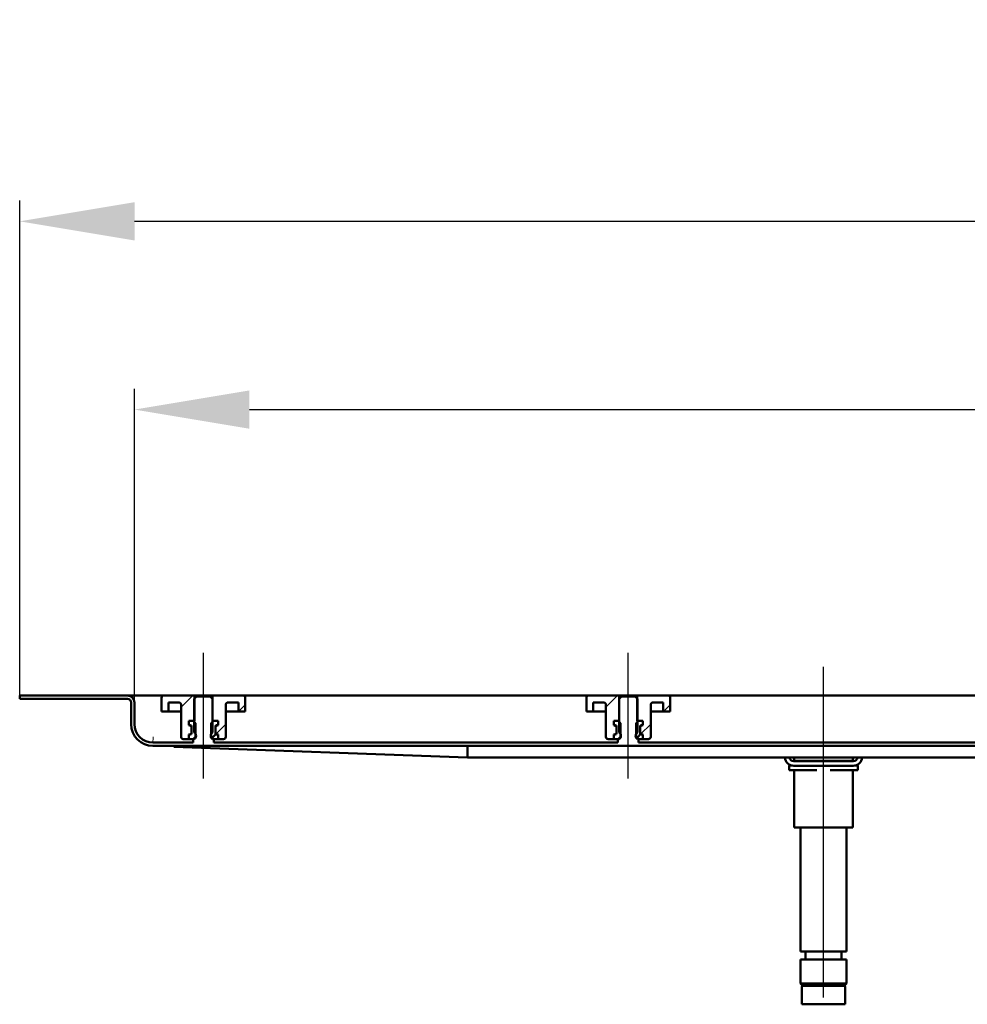
# Model space of a CAD drawing. Units: millimetres. Extents: x -1114 to 712, y -549 to 754.
# Drawn here: x -1099 to -686, y 325 to 754 of the extents above; entities that cross this region are included whole.
import ezdxf
from ezdxf.lldxf.tags import DXFTag

# ---------------------------------------------------------------- set-up
doc = ezdxf.new("R2010")
doc.units = ezdxf.units.MM
doc.header["$LTSCALE"] = 5
doc.layers.add('LC-001-100-D00-0', color=1, linetype='ByBlock')
doc.styles.add('LCTX15-400-0-0pDIN-Schrift', font='STANDARD', dxfattribs={"width": 0.8, "oblique": 15, "height": 2.5})
tags = doc.linetypes.add('DASHDOT', pattern=[7.5, 5, -1.25, 0, -1.25]).pattern_tags.tags
tags[10:11] = [DXFTag(74, 4), DXFTag(75, 0), DXFTag(340, '0'), DXFTag(46, 1.0), DXFTag(50, 0.0), DXFTag(44, 0.0), DXFTag(45, 0.0)]
tags[8:9] = [DXFTag(74, 4), DXFTag(75, 0), DXFTag(340, '0'), DXFTag(46, 1.0), DXFTag(50, 0.0), DXFTag(44, 0.0), DXFTag(45, 0.0)]
tags[6:7] = [DXFTag(74, 4), DXFTag(75, 0), DXFTag(340, '0'), DXFTag(46, 1.0), DXFTag(50, 0.0), DXFTag(44, 0.0), DXFTag(45, 0.0)]
tags[4:5] = [DXFTag(74, 4), DXFTag(75, 0), DXFTag(340, '0'), DXFTag(46, 1.0), DXFTag(50, 0.0), DXFTag(44, 0.0), DXFTag(45, 0.0)]
doc.dimstyles.new('LC-DIM-L-0100-02-02', dxfattribs={"dimscale": 5, "dimtxt": 10, "dimasz": 10, "dimexe": 1.8, "dimexo": 0, "dimgap": 1.5, "dimtad": 1, "dimtxsty": 'LCTX15-400-0-0pDIN-Schrift', "dimcen": 0, "dimclrd": 2, "dimclre": 2, "dimclrt": 2, "dimazin": 2, "dimtfac": 0.71, "dimtdec": 4, "dimtofl": 0, "dimtmove": 0, "dimatfit": 1, "dimfxl": 1, "dimtolj": 1, "dimtzin": 0, "dimarcsym": 0})

# ---------------------------------------------------------------- blocks, each defined once
blk = doc.blocks.new('KLON15')
at = {"layer": 'LC-001-100-D00-0', "color": 7, "lineweight": 15}
for p, q in [((-1040.314317, 437.506291), (-1040.776611, 437.523165)), ((-1039.426923, 437.473904), (-1040.314317, 437.506291)), ((-1038.116575, 437.426082), (-1039.426923, 437.473904)), ((-1036.386431, 437.362938), (-1038.116575, 437.426082)), ((-1034.240664, 437.284624), (-1036.386431, 437.362938)), ((-1031.68434, 437.191328), (-1034.240664, 437.284624))]:
    blk.add_line(p, q, dxfattribs=at)
blk = doc.blocks.new('KLON16')
at = {"layer": 'LC-001-100-D00-0', "color": 7, "lineweight": 15}
for p, q in [((-1040.749252, 439.023165), (-1040.748597, 439.061145)), ((-1040.748597, 439.061145), (-1040.746511, 439.173933)), ((-1040.746511, 439.173933), (-1040.743173, 439.358101)), ((-1040.743173, 439.358101), (-1040.738583, 439.608053)), ((-1040.738583, 439.608053), (-1040.73298, 439.916196)), ((-1040.73298, 439.916196), (-1040.726483, 440.273165)), ((-1040.726483, 440.273165), (-1040.719271, 440.668115)), ((-1040.719271, 440.668115), (-1040.711582, 441.089044)), ((-1040.711582, 441.089044), (-1040.703655, 441.523165))]:
    blk.add_line(p, q, dxfattribs=at)
blk = doc.blocks.new('*D18')
at = {"layer": 'Defpoints', "color": 0}
for p in [(601.223361, 666.016042), (-1098.776639, 459.523165), (601.223361, 459.523165)]:
    blk.add_point(p, dxfattribs=at)
at = {"layer": 'LC-001-100-D00-0', "color": 2, "lineweight": -2}
for p, q in [((-1098.776639, 459.523165), (-1098.776639, 675.016042)), ((601.223361, 459.523165), (601.223361, 675.016042)), ((-1048.776639, 666.016042), (551.223361, 666.016042))]:
    blk.add_line(p, q, dxfattribs=at)
at = {"layer": 'LC-001-100-D00-0', "color": 2}
for points in [[(-1048.776639, 674.349376), (-1048.776639, 657.682709), (-1098.776639, 666.016042)], [(551.223361, 657.682709), (551.223361, 674.349376), (601.223361, 666.016042)]]:
    blk.add_solid(points, dxfattribs=at)
at = {"layer": 'LC-001-100-D00-0', "color": 2, "insert": (-243.597874, 721.016042), "char_height": 50, "attachment_point": 5, "style": 'LCTX15-400-0-0pDIN-Schrift'}
blk.add_mtext('\\A1;1700', dxfattribs=at)
blk = doc.blocks.new('*D20')
at = {"layer": 'Defpoints', "color": 0}
for p in [(551.223361, 584.032324), (-1048.776639, 456.523165), (551.223361, 456.523165)]:
    blk.add_point(p, dxfattribs=at)
at = {"layer": 'LC-001-100-D00-0', "color": 2, "lineweight": -2}
for p, q in [((-1048.776639, 456.523165), (-1048.776639, 593.032324)), ((551.223361, 456.523165), (551.223361, 593.032324)), ((-998.776639, 584.032324), (501.223361, 584.032324))]:
    blk.add_line(p, q, dxfattribs=at)
at = {"layer": 'LC-001-100-D00-0', "color": 2}
for points in [[(-998.776639, 592.365657), (-998.776639, 575.69899), (-1048.776639, 584.032324)], [(501.223361, 575.69899), (501.223361, 592.365657), (551.223361, 584.032324)]]:
    blk.add_solid(points, dxfattribs=at)
at = {"layer": 'LC-001-100-D00-0', "color": 2, "insert": (-248.04159, 639.032324), "char_height": 50, "attachment_point": 5, "style": 'LCTX15-400-0-0pDIN-Schrift'}
blk.add_mtext('\\A1;1600', dxfattribs=at)
blk = doc.blocks.new('KLON20')
at = {"layer": 'LC-001-100-D00-0', "color": 7, "lineweight": 25}
for p, q in [((-1003.508155, 452.523165), (-1000.526639, 455.504681)), ((-1013.394288, 442.637031), (-1009.026639, 447.00468))]:
    blk.add_line(p, q, dxfattribs=at)
blk = doc.blocks.new('KLON21')
at = {"layer": 'LC-001-100-D00-0', "color": 7, "lineweight": 25}
for p, q in [((-818.508155, 452.523165), (-815.526639, 455.504681)), ((-828.394288, 442.637031), (-824.026639, 447.00468))]:
    blk.add_line(p, q, dxfattribs=at)

msp = doc.modelspace()

# ---------------------------------------------------------------- linework, layer by layer
at = {"layer": 'LC-001-100-D00-0', "color": 7, "linetype": 'DASHDOT', "lineweight": 25}
for p, q in [((-1018.776639, 423.423165), (-1018.776639, 478.023165)), ((-833.776639, 423.423165), (-833.776639, 478.023165)), ((-748.776639, 328.023165), (-748.776639, 472.023165))]:
    msp.add_line(p, q, dxfattribs=at)
at = {"layer": 'LC-001-100-D00-0', "color": 7, "lineweight": 50}
for p, q in [((-1098.776639, 459.523166), (-1098.776639, 458.023164)), ((-1051.776639, 459.523165), (-1098.776639, 459.523166)), ((-1046.276639, 459.523165), (-1051.776639, 459.523165)), ((-1046.276639, 459.523165), (-248.776639, 459.523165)), ((-1036.026639, 459.523165), (-1022.676639, 459.523165)), ((-1021.776617, 459.023165), (-1022.776664, 458.023164)), ((-1022.676639, 459.523165), (-1022.676611, 448.523165)), ((-1022.676639, 459.523165), (-1014.876639, 459.523165)), ((-1015.776635, 459.023165), (-1021.776617, 459.023165)), ((-1014.776648, 458.023164), (-1015.776635, 459.023165)), ((-1014.876628, 448.523165), (-1014.876639, 459.523165)), ((-1014.876639, 459.523165), (-1001.526639, 459.523165)), ((-851.026639, 459.523165), (-837.676639, 459.523165)), ((-836.776645, 459.023165), (-837.776632, 458.023164)), ((-837.676639, 459.523165), (-837.676611, 448.523165)), ((-837.676639, 459.523165), (-829.876639, 459.523165)), ((-830.776632, 459.023165), (-836.776645, 459.023165)), ((-829.776645, 458.023164), (-830.776632, 459.023165)), ((-829.876628, 448.523165), (-829.876639, 459.523165)), ((-829.876639, 459.523165), (-816.526639, 459.523165)), ((-1051.776639, 458.023165), (-1098.776639, 458.023164)), ((-1050.276639, 456.523165), (-1050.276639, 447.023165)), ((-1048.776639, 456.523165), (-1048.776639, 447.023165)), ((-1037.026668, 452.523165), (-1037.026639, 458.523165)), ((-1034.026647, 456.523165), (-1034.026639, 452.523165)), ((-1034.026647, 456.523165), (-1029.526639, 456.523165)), ((-1028.526639, 455.523165), (-1028.526639, 441.523165)), ((-1022.776664, 458.023164), (-1022.776639, 443.423165)), ((-1014.776639, 443.423165), (-1014.776648, 458.023164)), ((-1009.026639, 441.523165), (-1009.026639, 455.523165)), ((-1008.026639, 456.523165), (-1003.526652, 456.523165)), ((-1003.526639, 452.523165), (-1003.526652, 456.523165)), ((-1000.526639, 458.523165), (-1000.526631, 452.523165)), ((-852.026668, 452.523165), (-852.026639, 458.523165)), ((-849.026647, 456.523165), (-849.026639, 452.523165)), ((-849.026647, 456.523165), (-844.526639, 456.523165)), ((-843.526639, 455.523165), (-843.526639, 441.523165)), ((-837.776632, 458.023164), (-837.776639, 443.423165)), ((-829.776639, 443.423165), (-829.776645, 458.023164)), ((-824.026639, 441.523165), (-824.026639, 455.523165)), ((-823.026639, 456.523165), (-818.526652, 456.523165)), ((-818.526639, 452.523165), (-818.526652, 456.523165)), ((-815.526639, 458.523165), (-815.526631, 452.523165)), ((-1037.026668, 452.523165), (-1034.026639, 452.523165)), ((-1034.026639, 452.523165), (-1032.026639, 452.523165)), ((-1032.026639, 452.523165), (-1028.526629, 452.523165)), ((-1009.026611, 452.523165), (-1005.526639, 452.523165)), ((-1005.526639, 452.523165), (-1003.526639, 452.523165)), ((-1003.526639, 452.523165), (-1000.526631, 452.523165)), ((-852.026668, 452.523165), (-849.026639, 452.523165)), ((-849.026639, 452.523165), (-847.026639, 452.523165)), ((-847.026639, 452.523165), (-843.526629, 452.523165)), ((-824.026611, 452.523165), (-820.526639, 452.523165)), ((-820.526639, 452.523165), (-818.526639, 452.523165)), ((-818.526639, 452.523165), (-815.526631, 452.523165)), ((-1025.127495, 448.523165), (-1025.127495, 446.523165)), ((-1025.127495, 448.523165), (-1023.176635, 448.523165)), ((-1025.127495, 448.523165), (-1025.127495, 446.523165)), ((-1022.676611, 448.523165), (-1025.127495, 448.523165)), ((-1025.127495, 446.523165), (-1024.421348, 446.333954)), ((-1024.476639, 446.523165), (-1025.127495, 446.523165)), ((-1023.976639, 443.023165), (-1023.976639, 446.023165)), ((-1022.176648, 447.523165), (-1023.176635, 448.523165)), ((-1022.176648, 447.523165), (-1022.176639, 441.523165)), ((-1014.376665, 448.523165), (-1015.376652, 447.523165)), ((-1015.376639, 441.523165), (-1015.376652, 447.523165)), ((-1012.425805, 448.523165), (-1014.876628, 448.523165)), ((-1014.376665, 448.523165), (-1012.425805, 448.523165)), ((-1013.576639, 446.023165), (-1013.576639, 443.023165)), ((-1013.13193, 446.333954), (-1012.425805, 446.523165)), ((-1012.425805, 446.523165), (-1013.076639, 446.523165)), ((-1012.425805, 448.523165), (-1012.425805, 446.523165)), ((-1012.425805, 448.523165), (-1012.425805, 446.523165)), ((-840.127495, 448.523165), (-840.127495, 446.523165)), ((-840.127495, 448.523165), (-838.176635, 448.523165)), ((-840.127495, 448.523165), (-840.127495, 446.523165)), ((-837.676611, 448.523165), (-840.127495, 448.523165)), ((-840.127495, 446.523165), (-839.421348, 446.333954)), ((-839.476639, 446.523165), (-840.127495, 446.523165)), ((-838.976639, 443.023165), (-838.976639, 446.023165)), ((-837.176648, 447.523165), (-838.176635, 448.523165)), ((-837.176648, 447.523165), (-837.176639, 441.523165)), ((-829.376665, 448.523165), (-830.376652, 447.523165)), ((-830.376639, 441.523165), (-830.376652, 447.523165)), ((-827.425805, 448.523165), (-829.876628, 448.523165)), ((-829.376665, 448.523165), (-827.425805, 448.523165)), ((-828.576639, 446.023165), (-828.576639, 443.023165)), ((-828.13193, 446.333954), (-827.425805, 446.523165)), ((-827.425805, 446.523165), (-828.076639, 446.523165)), ((-827.425805, 448.523165), (-827.425805, 446.523165)), ((-827.425805, 448.523165), (-827.425805, 446.523165)), ((-1024.421348, 442.712376), (-1025.127495, 442.523164)), ((-1025.127495, 442.523164), (-1024.476639, 442.523165)), ((-1025.127495, 442.523164), (-1025.127495, 440.523166)), ((-1025.127495, 442.523164), (-1025.127495, 440.523166)), ((-1023.976639, 445.754399), (-1023.976639, 443.291931)), ((-1014.942396, 441.088922), (-1013.265356, 442.765963)), ((-1013.576639, 443.291931), (-1013.576639, 445.754399)), ((-1012.425805, 442.523164), (-1013.13193, 442.712376)), ((-1013.076639, 442.523165), (-1012.425805, 442.523164)), ((-1012.425805, 442.523164), (-1012.425805, 440.523166)), ((-1012.425805, 442.523164), (-1012.425805, 440.523166)), ((-839.421348, 442.712376), (-840.127495, 442.523164)), ((-840.127495, 442.523164), (-839.476639, 442.523165)), ((-840.127495, 442.523164), (-840.127495, 440.523166)), ((-840.127495, 442.523164), (-840.127495, 440.523166)), ((-838.976639, 445.754399), (-838.976639, 443.291931)), ((-829.942396, 441.088922), (-828.265356, 442.765963)), ((-828.576639, 443.291931), (-828.576639, 445.754399)), ((-827.425805, 442.523164), (-828.13193, 442.712376)), ((-828.076639, 442.523165), (-827.425805, 442.523164)), ((-827.425805, 442.523164), (-827.425805, 440.523166)), ((-827.425805, 442.523164), (-827.425805, 440.523166)), ((-1040.776639, 439.023165), (-1023.276628, 439.023165)), ((-1040.776639, 437.523165), (-642.766024, 437.523165)), ((-1025.127495, 440.523166), (-1027.526639, 440.523165)), ((-1025.127495, 440.523166), (-1023.176639, 440.523165)), ((-1023.276628, 439.023165), (-1023.276628, 440.423165)), ((-1022.776639, 440.423165), (-1023.276628, 440.423165)), ((-1023.176639, 440.523165), (-1022.176639, 441.523165)), ((-1015.376639, 441.523165), (-1014.376639, 440.523165)), ((-1014.276624, 440.423165), (-1014.776639, 440.423165)), ((-1014.376639, 440.523165), (-1012.425805, 440.523166)), ((-1014.276624, 440.423165), (-1014.276624, 439.023165)), ((-1014.276624, 439.023165), (-838.276625, 439.023165)), ((-1010.026639, 440.523165), (-1012.425805, 440.523166)), ((-903.776646, 437.394512), (-903.776646, 432.729125)), ((-840.127495, 440.523166), (-842.526639, 440.523165)), ((-840.127495, 440.523166), (-838.176639, 440.523165)), ((-838.276625, 439.023165), (-838.276625, 440.423165)), ((-837.776639, 440.423165), (-838.276625, 440.423165)), ((-838.176639, 440.523165), (-837.176639, 441.523165)), ((-830.376639, 441.523165), (-829.376639, 440.523165)), ((-829.276652, 440.423165), (-829.776639, 440.423165)), ((-829.376639, 440.523165), (-827.425805, 440.523166)), ((-829.276652, 440.423165), (-829.276652, 439.023165)), ((-829.276652, 439.023165), (-653.276653, 439.023165)), ((-825.026639, 440.523165), (-827.425805, 440.523166)), ((-903.776646, 432.523165), (-1031.68434, 437.191328)), ((-903.776646, 432.523165), (-903.776587, 432.728432)), ((-625.350625, 432.523165), (-903.776646, 432.523165)), ((-763.776639, 427.023165), (-763.776639, 429.023165)), ((-763.776639, 429.023165), (-762.565458, 429.023165)), ((-735.876639, 430.923165), (-761.676639, 430.923165)), ((-761.676639, 428.923165), (-735.876639, 428.923165)), ((-761.550129, 432.523165), (-761.550142, 431.023165)), ((-760.61232, 431.023165), (-761.550142, 431.023165)), ((-757.725568, 431.023165), (-760.61232, 431.023165)), ((-758.776635, 431.023165), (-758.776635, 430.923165)), ((-751.66339, 431.023165), (-757.725568, 431.023165)), ((-745.889888, 431.023165), (-751.66339, 431.023165)), ((-739.82771, 431.023165), (-745.889888, 431.023165)), ((-736.940959, 431.023165), (-739.82771, 431.023165)), ((-738.776625, 430.923165), (-738.776625, 431.023165)), ((-736.003136, 431.023165), (-736.940959, 431.023165)), ((-736.003136, 431.023165), (-736.003131, 432.523165)), ((-734.98782, 429.023165), (-733.776639, 429.023165)), ((-733.776639, 429.023165), (-733.776639, 427.023165)), ((-757.776639, 427.023165), (-763.776639, 427.023165)), ((-761.550129, 427.023165), (-761.550142, 402.023165)), ((-751.663387, 427.023165), (-757.776639, 427.023165)), ((-739.776639, 427.023165), (-745.889873, 427.023165)), ((-733.776639, 427.023165), (-739.776639, 427.023165)), ((-736.003136, 402.023165), (-736.003131, 427.023165)), ((-760.61232, 402.023165), (-761.550142, 402.023165)), ((-757.725568, 402.023165), (-760.61232, 402.023165)), ((-758.776635, 402.023165), (-758.776639, 348.023165)), ((-751.66339, 402.023165), (-757.725568, 402.023165)), ((-745.889888, 402.023165), (-751.66339, 402.023165)), ((-739.82771, 402.023165), (-745.889888, 402.023165)), ((-736.940959, 402.023165), (-739.82771, 402.023165)), ((-738.776639, 348.023165), (-738.776625, 402.023165)), ((-736.003136, 402.023165), (-736.940959, 402.023165)), ((-758.776639, 348.023165), (-738.776639, 348.023165)), ((-756.676645, 348.023163), (-756.676645, 344.523164)), ((-740.876645, 344.523164), (-740.876645, 348.023163)), ((-758.776639, 344.523165), (-758.776639, 334.023165)), ((-758.776639, 344.523165), (-738.776639, 344.523165)), ((-738.776639, 334.023165), (-738.776639, 344.523165)), ((-758.776639, 334.023165), (-757.776639, 333.023165)), ((-758.776639, 334.023165), (-758.566409, 334.023165)), ((-758.566409, 334.023165), (-738.776639, 334.023165)), ((-758.276639, 332.523165), (-758.276639, 325.023165)), ((-757.587432, 333.023165), (-757.776639, 333.023165)), ((-746.940911, 333.023163), (-757.618577, 333.023163)), ((-739.776639, 333.023165), (-757.587432, 333.023165)), ((-746.940911, 333.023163), (-739.908755, 333.023163)), ((-739.776639, 333.023165), (-738.776639, 334.023165)), ((-739.276639, 325.023165), (-739.276639, 332.523165)), ((-758.076921, 325.023165), (-758.276639, 325.023165)), ((-739.276639, 325.023165), (-758.076921, 325.023165))]:
    msp.add_line(p, q, dxfattribs=at)
at = {"layer": 'LC-001-100-D00-0', "color": 7, "lineweight": 25}
for p, q in [((-1028.526639, 454.445448), (-1023.448922, 459.523165)), ((-843.526639, 454.445448), (-838.448922, 459.523165))]:
    msp.add_line(p, q, dxfattribs=at)
at = {"layer": 'LC-001-100-D00-0', "color": 7, "lineweight": 50}
for centre, radius, start, end in [((-1051.776639, 456.523165), 3, 0, 90), ((-1036.026639, 458.523165), 1, 90, 180), ((-1001.526639, 458.523165), 1, 0, 90), ((-851.026639, 458.523165), 1, 90, 180), ((-816.526639, 458.523165), 1, 0, 90), ((-1051.776639, 456.523165), 1.5, 0, 90), ((-1029.526639, 455.523165), 1, 0, 90), ((-1008.026639, 455.523165), 1, 90, 180), ((-844.526639, 455.523165), 1, 0, 90), ((-823.026639, 455.523165), 1, 90, 180), ((-1040.776639, 447.023165), 9.5, 180, 270), ((-1040.776639, 447.023165), 8, 180, 270), ((-1024.476639, 446.023165), 0.5, 0, 90), ((-1024.576639, 445.754399), 0.6, 0, 75), ((-1013.076639, 446.023165), 0.5, 90, 180), ((-1012.976639, 445.754399), 0.6, 105, 180), ((-839.476639, 446.023165), 0.5, 0, 90), ((-839.576639, 445.754399), 0.6, 0, 75), ((-828.076639, 446.023165), 0.5, 90, 180), ((-827.976639, 445.754399), 0.6, 105, 180), ((-1024.476639, 443.023165), 0.5, 270, 0), ((-1024.576639, 443.291931), 0.6, 285, 0), ((-1023.776639, 441.923165), 1.802776, 303.690068, 56.309932), ((-1013.776639, 441.923165), 1.802776, 123.690068, 236.309932), ((-1012.976639, 443.291931), 0.6, 180, 255), ((-1013.076639, 443.023165), 0.5, 180, 270), ((-839.476639, 443.023165), 0.5, 270, 0), ((-839.576639, 443.291931), 0.6, 285, 0), ((-838.776639, 441.923165), 1.802776, 303.690068, 56.309932), ((-828.776639, 441.923165), 1.802776, 123.690068, 236.309932), ((-827.976639, 443.291931), 0.6, 180, 255), ((-828.076639, 443.023165), 0.5, 180, 270), ((-1027.526639, 441.523165), 1, 180, 270), ((-1010.026639, 441.523165), 1, 270, 0), ((-842.526639, 441.523165), 1, 180, 270), ((-825.026639, 441.523165), 1, 270, 0), ((-761.676639, 432.923165), 4, 185.73917, 270), ((-761.676639, 432.923165), 2, 191.536959, 270), ((-735.876639, 432.923165), 4, 270, 354.26083), ((-735.876639, 432.923165), 2, 270, 348.463041), ((-757.776639, 332.523165), 0.5, 90, 180), ((-739.776639, 332.523165), 0.5, 0, 90)]:
    msp.add_arc(centre, radius, start, end, dxfattribs=at)
msp.add_ellipse((-903.798456, 435.023165), major_axis=(0, -2.5), ratio=0.027578, start_param=5.9614347528, end_param=6.2831853072, dxfattribs=at)

# ---------------------------------------------------------------- block references
at = {"layer": 'LC-001-100-D00-0', "color": 7, "lineweight": 25}
for name in ['KLON20', 'KLON21']:
    msp.add_blockref(name, (0, 0), dxfattribs=at)
at = {"layer": 'LC-001-100-D00-0', "color": 7, "lineweight": 50}
for name in ['KLON15', 'KLON16']:
    msp.add_blockref(name, (0, 0), dxfattribs=at)

# ---------------------------------------------------------------- dimensions: what is measured, and where the dimension line sits
at = {"layer": 'LC-001-100-D00-0', "color": 7, "lineweight": 25}
for base, p1, p2, text, picture, middle in [((601.223361, 666.016042), (-1098.776639, 459.523165), (601.223361, 459.523165), '1700', '*D18', (-243.597874, 721.016042)), ((551.223361, 584.032324), (-1048.776639, 456.523165), (551.223361, 456.523165), '1600', '*D20', (-248.04159, 639.032324))]:
    dim = msp.add_linear_dim(base=base, p1=p1, p2=p2, text=text, dimstyle='LC-DIM-L-0100-02-02', dxfattribs=at)
    dim.commit()
    dim.dimension.update_dxf_attribs({"geometry": picture, "text_midpoint": middle, "dimtype": 160})

doc.saveas('drawing.dxf')
